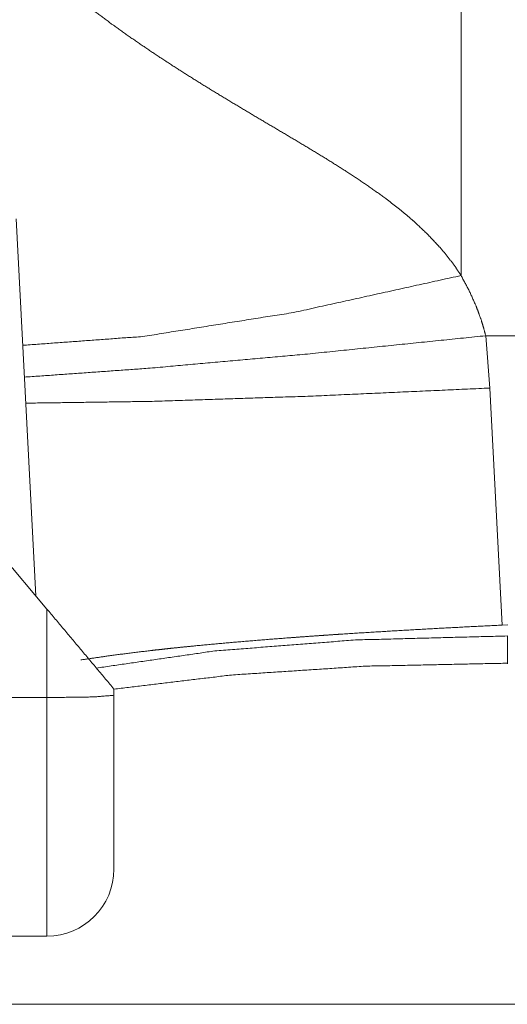
# Model space of a CAD drawing. Units: inches. Extents: x -0.1 to 17.1, y -0.1 to 11.1.
# Drawn here: x 2.7 to 2.8, y 6.7 to 7 of the extents above; entities that cross this region are included whole.
import ezdxf

# ---------------------------------------------------------------- set-up
doc = ezdxf.new("R2010")
doc.units = ezdxf.units.IN
doc.header["$MEASUREMENT"] = 0
doc.layers.add('Trimetric', color=7, linetype='Continuous', true_color=0xffffff)

msp = doc.modelspace()

# ---------------------------------------------------------------- linework, layer by layer
at = {"layer": 'Trimetric', "color": 3, "linetype": 'Continuous', "lineweight": 0}
for p, q in [((2.72996, 6.91029), (2.73438, 6.82602)), ((2.83501, 6.88417), (2.83595, 6.87247)), ((3.22378, 6.88417), (2.83501, 6.88417)), ((2.83595, 6.87247), (2.83867, 6.81947)), ((2.72648, 6.83543), (2.73686, 6.82306)), ((2.73686, 6.80326), (2.73686, 6.82306)), ((2.83867, 6.81947), (2.83993, 6.8195)), ((2.75186, 6.80518), (2.75186, 6.80378)), ((2.71014, 6.80326), (2.73686, 6.80326)), ((2.72352, 6.74993), (2.73686, 6.74993)), ((2.72252, 6.73468), (3.30511, 6.73468))]:
    msp.add_line(p, q, dxfattribs=at)
msp.add_arc((2.73686, 6.76493), 0.015, 270, 0, dxfattribs=at)
for points, knots in [([(2.63423, 7.06325), (2.63828, 7.06256), (2.6422, 7.06149), (2.64412, 7.06081), (2.646, 7.06004), (2.64693, 7.05963), (2.64786, 7.05918), (2.64832, 7.05896), (2.64877, 7.05872), (2.64923, 7.05849), (2.64968, 7.05824), (2.65316, 7.05616), (2.65645, 7.05383), (2.65959, 7.05129), (2.66259, 7.04857), (2.66332, 7.04786), (2.66405, 7.04715), (2.66477, 7.04643), (2.66548, 7.0457), (2.66687, 7.04423), (2.66824, 7.04273), (2.67091, 7.03968), (2.67352, 7.03657), (2.67606, 7.0334), (2.67857, 7.03021), (2.68105, 7.02699), (2.68352, 7.02375), (2.68599, 7.02051), (2.68846, 7.01726), (2.69094, 7.01403), (2.69344, 7.01081), (2.69596, 7.0076), (2.69852, 7.00442), (2.7011, 7.00126), (2.70373, 6.99813), (2.70639, 6.99503), (2.7091, 6.99196), (2.71185, 6.98893), (2.71465, 6.98593), (2.71535, 6.98519), (2.71606, 6.98445), (2.71678, 6.98371), (2.71749, 6.98297), (2.71893, 6.98151), (2.72038, 6.98006), (2.72331, 6.97721), (2.72627, 6.9744), (2.73231, 6.96896), (2.73851, 6.96372), (2.74485, 6.95869), (2.75134, 6.95386), (2.75463, 6.95152), (2.75796, 6.94922), (2.76131, 6.94696), (2.7647, 6.94474), (2.76811, 6.94256), (2.77154, 6.94041), (2.77499, 6.93829), (2.77846, 6.9362), (2.78194, 6.93412), (2.78542, 6.93205), (2.78891, 6.92999), (2.79238, 6.92793), (2.79585, 6.92586), (2.79929, 6.92376), (2.8027, 6.92162), (2.80607, 6.91944), (2.80939, 6.91718), (2.81265, 6.91483), (2.81425, 6.91361), (2.81583, 6.91237), (2.81661, 6.91173), (2.81739, 6.91108), (2.81816, 6.91043), (2.81892, 6.90976), (2.82186, 6.907), (2.82463, 6.90408), (2.82593, 6.90255), (2.82718, 6.90097), (2.82837, 6.89933), (2.8295, 6.89763)], [0, 0, 0.015815, 0.031471, 0.039291, 0.047127, 0.051058, 0.055, 0.056975, 0.058949, 0.060919, 0.062885, 0.078509, 0.094045, 0.109583, 0.125179, 0.129093, 0.133009, 0.136926, 0.140837, 0.148653, 0.156464, 0.172081, 0.1877, 0.203329, 0.218973, 0.234629, 0.250301, 0.265983, 0.281671, 0.297369, 0.313073, 0.328779, 0.344494, 0.360212, 0.37594, 0.391677, 0.407428, 0.423193, 0.438976, 0.442927, 0.446877, 0.450829, 0.454781, 0.462676, 0.47056, 0.486301, 0.502006, 0.533325, 0.564552, 0.59572, 0.626855, 0.642422, 0.657989, 0.673559, 0.689136, 0.704718, 0.720308, 0.735901, 0.751501, 0.767102, 0.782698, 0.798279, 0.813841, 0.829382, 0.844899, 0.860395, 0.875872, 0.891336, 0.906802, 0.914541, 0.922289, 0.92617, 0.930054, 0.933943, 0.937837, 0.953367, 0.968849, 0.976597, 0.98436, 0.992155, 1, 1]), ([(2.8295, 6.98068), (2.8295, 6.95715), (2.8295, 6.89763)], [0, 0, 0.283339, 1, 1]), ([(2.73144, 6.88202), (2.75826, 6.88399), (2.79205, 6.88937), (2.8295, 6.89763)], [0, 0, 0.270347, 0.614356, 1, 1]), ([(2.8295, 6.89763), (2.83122, 6.89442), (2.83272, 6.89112), (2.83339, 6.88942), (2.834, 6.8877), (2.83454, 6.88595), (2.83501, 6.88417)], [0, 0, 0.249506, 0.498563, 0.623231, 0.748218, 0.873733, 1, 1]), ([(2.73182, 6.87491), (2.75948, 6.87688), (2.79514, 6.88008), (2.83501, 6.88417)], [0, 0, 0.267703, 0.613186, 1, 1]), ([(2.73212, 6.86909), (2.75992, 6.86948), (2.7958, 6.87065), (2.83595, 6.87247)], [0, 0, 0.267644, 0.613187, 1, 1]), ([(2.73686, 6.82306), (2.74436, 6.81412), (2.75186, 6.80518)], [0, 0, 0.500007, 1, 1]), ([(2.74446, 6.81169), (2.75107, 6.81265), (2.75546, 6.81322), (2.76007, 6.81377), (2.76126, 6.81391), (2.76246, 6.81404), (2.76367, 6.81418), (2.76489, 6.81431), (2.76736, 6.81456), (2.76986, 6.81481), (2.77498, 6.8153), (2.78024, 6.81576), (2.78564, 6.81621), (2.7912, 6.81664), (2.79403, 6.81685), (2.79762, 6.8171), (2.79907, 6.8172), (2.80125, 6.81735), (2.80271, 6.81745), (2.80857, 6.81782), (2.81449, 6.81818), (2.82046, 6.81852), (2.82648, 6.81885), (2.83255, 6.81916), (2.83867, 6.81947)], [0, 0, 0.070631, 0.117415, 0.166544, 0.179198, 0.191972, 0.204844, 0.217811, 0.244033, 0.270638, 0.324983, 0.38084, 0.438206, 0.497096, 0.527119, 0.565198, 0.580566, 0.603683, 0.619137, 0.681285, 0.743965, 0.807174, 0.870914, 0.935186, 1, 1]), ([(2.74793, 6.80986), (2.77444, 6.81369), (2.80586, 6.81615), (2.83985, 6.81704)], [0, 0, 0.290175, 0.631696, 1, 1]), ([(2.83985, 6.81095), (2.80809, 6.81028), (2.77817, 6.80831), (2.75185, 6.80515)], [0, 0, 0.359966, 0.699629, 1, 1]), ([(2.73686, 6.80326), (2.74746, 6.80341), (2.75186, 6.80378)], [0, 0, 0.706387, 1, 1]), ([(2.73686, 6.74993), (2.73686, 6.75396), (2.73686, 6.78271), (2.73686, 6.80326)], [0, 0, 0.075433, 0.614707, 1, 1]), ([(2.75186, 6.80378), (2.75186, 6.77009), (2.75186, 6.76493)], [0, 0, 0.867167, 1, 1])]:
    msp.add_open_spline(points, degree=1, knots=knots, dxfattribs=at)
msp.add_open_spline([(2.83985, 6.81084), (2.83985, 6.81704)], degree=1, dxfattribs=at)

doc.saveas('drawing.dxf')
